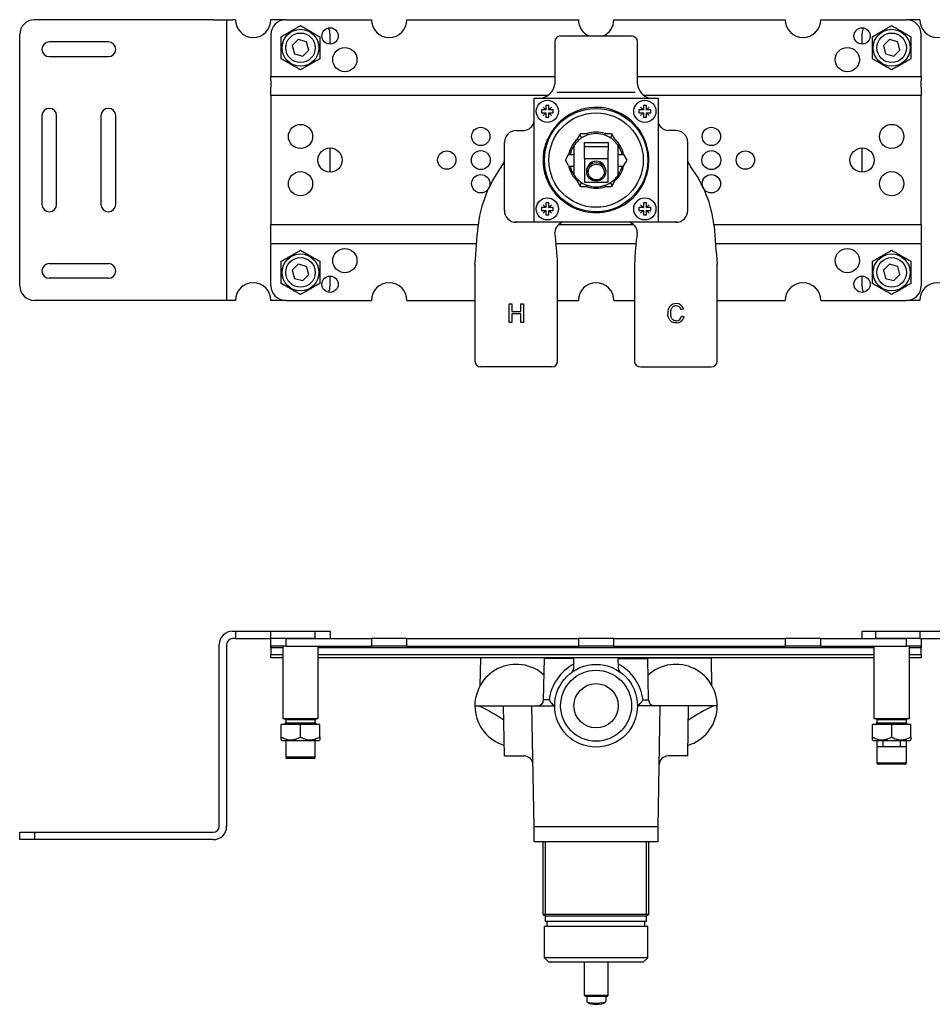
# Model space of a CAD drawing. Extents: x 1195 to 1747, y 1236 to 1569.
# Drawn here: x 1195 to 1503, y 1236 to 1569 of the extents above; entities that cross this region are included whole.
import ezdxf

# ---------------------------------------------------------------- set-up
doc = ezdxf.new("R2010")
doc.units = 0
doc.header["$LTSCALE"] = 7
doc.header["$MEASUREMENT"] = 0
doc.layers.get('0').update_dxf_attribs({"color": 2, "linetype": 'CONTINUOUS'})
doc.layers.add('BOL', color=7, linetype='CONTINUOUS')
doc.layers.add('GEV', color=5, linetype='CONTINUOUS')

msp = doc.modelspace()

# ---------------------------------------------------------------- linework, layer by layer
for p, q in [((1260.08, 1568.87), (1199.58, 1568.87)), ((1260.08, 1568.87), (1264.58, 1568.87)), ((1264.58, 1568.87), (1266.58, 1568.87)), ((1264.58, 1568.87), (1264.58, 1473.87)), ((1267.58, 1568.87), (1266.58, 1568.87)), ((1284.58, 1568.87), (1279.58, 1568.87)), ((1284.58, 1568.87), (1313.58, 1568.87)), ((1325.58, 1568.87), (1383.58, 1568.87)), ((1395.58, 1568.87), (1453.58, 1568.87)), ((1465.58, 1568.87), (1494.58, 1568.87)), ((1499.08, 1568.87), (1494.58, 1568.87)), ((1194.58, 1478.87), (1194.58, 1563.87)), ((1279.58, 1563.87), (1279.58, 1549.7)), ((1299.58, 1560.62), (1299.58, 1563.87)), ((1377.58, 1563.37), (1401.58, 1563.37)), ((1479.58, 1560.62), (1479.58, 1564.37)), ((1499.58, 1549.7), (1499.58, 1563.87)), ((1224.58, 1561.37), (1204.58, 1561.37)), ((1288.84, 1562.17), (1286.79, 1560.13)), ((1286.79, 1560.13), (1287.53, 1557.34)), ((1291.63, 1561.41), (1288.84, 1562.17)), ((1292.36, 1558.62), (1291.63, 1561.41)), ((1375.58, 1561.37), (1375.58, 1547.09)), ((1403.58, 1547.09), (1403.58, 1561.37)), ((1488.84, 1562.17), (1486.79, 1560.13)), ((1486.79, 1560.13), (1487.53, 1557.34)), ((1491.63, 1561.41), (1488.84, 1562.17)), ((1492.36, 1558.62), (1491.63, 1561.41)), ((1204.58, 1556.37), (1224.58, 1556.37)), ((1287.53, 1557.34), (1290.32, 1556.58)), ((1290.32, 1556.58), (1292.36, 1558.62)), ((1487.53, 1557.34), (1490.32, 1556.58)), ((1490.32, 1556.58), (1492.36, 1558.62)), ((1279.58, 1548.29), (1279.58, 1549.7)), ((1279.58, 1549.7), (1375.58, 1549.7)), ((1403.58, 1549.7), (1499.58, 1549.7)), ((1499.58, 1549.7), (1499.58, 1548.29)), ((1279.58, 1548.29), (1279.58, 1546.05)), ((1279.58, 1543.22), (1279.58, 1546.05)), ((1499.58, 1546.05), (1499.58, 1548.29)), ((1499.58, 1546.05), (1499.58, 1543.22)), ((1373.28, 1543.22), (1279.58, 1543.22)), ((1279.58, 1543.22), (1279.58, 1499.53)), ((1499.58, 1543.22), (1405.84, 1543.22)), ((1499.58, 1499.53), (1499.58, 1543.22)), ((1368.58, 1542.37), (1410.58, 1542.37)), ((1368.58, 1500.37), (1368.58, 1542.37)), ((1410.58, 1542.37), (1410.58, 1500.37)), ((1202.08, 1536.37), (1202.08, 1506.37)), ((1207.08, 1506.37), (1207.08, 1536.37)), ((1222.08, 1536.37), (1222.08, 1506.37)), ((1227.08, 1506.37), (1227.08, 1536.37)), ((1362.58, 1531.37), (1365.16, 1531.37)), ((1383.3, 1528.51), (1384.38, 1530.37)), ((1384.08, 1529.85), (1384.66, 1528.86)), ((1384.38, 1530.37), (1386.54, 1530.37)), ((1386.58, 1529.81), (1386.58, 1530.39)), ((1392.58, 1530.39), (1392.58, 1529.81)), ((1392.62, 1530.37), (1394.77, 1530.37)), ((1394.5, 1528.86), (1395.07, 1529.85)), ((1394.77, 1530.37), (1395.85, 1528.51)), ((1416.58, 1531.37), (1414, 1531.37)), ((1358.58, 1504.37), (1358.58, 1527.38)), ((1382.08, 1526.3), (1382.08, 1516.35)), ((1385.63, 1521.8), (1385.63, 1527.32)), ((1385.63, 1527.32), (1393.63, 1527.32)), ((1393.63, 1525.85), (1385.63, 1525.85)), ((1393.63, 1527.32), (1393.63, 1524.6)), ((1397.08, 1516.35), (1397.08, 1526.3)), ((1420.58, 1504.37), (1420.58, 1527.38)), ((1299.58, 1517.27), (1299.58, 1525.47)), ((1379.19, 1521.37), (1380.26, 1523.24)), ((1380.27, 1523.3), (1382.08, 1523.3)), ((1393.63, 1521.8), (1393.63, 1524.6)), ((1397.08, 1523.3), (1398.88, 1523.3)), ((1398.89, 1523.24), (1399.97, 1521.37)), ((1479.58, 1517.27), (1479.58, 1525.47)), ((1380.26, 1519.51), (1379.19, 1521.37)), ((1380.31, 1519.3), (1382.08, 1519.3)), ((1385.63, 1521.8), (1385.63, 1513.92)), ((1393.63, 1521.8), (1385.63, 1521.8)), ((1393.63, 1513.92), (1393.63, 1521.8)), ((1397.08, 1519.3), (1398.85, 1519.3)), ((1399.97, 1521.37), (1398.89, 1519.51)), ((1386.43, 1517.83), (1386.43, 1517.39)), ((1392.83, 1517.83), (1392.83, 1517.39)), ((1384.38, 1512.37), (1383.3, 1514.24)), ((1384.66, 1513.79), (1384.11, 1512.84)), ((1385.63, 1513.92), (1393.63, 1513.92)), ((1386.58, 1512.36), (1386.58, 1512.84)), ((1392.58, 1512.84), (1392.58, 1512.36)), ((1395.05, 1512.84), (1394.5, 1513.79)), ((1395.85, 1514.24), (1394.77, 1512.37)), ((1386.54, 1512.37), (1384.38, 1512.37)), ((1394.77, 1512.37), (1392.62, 1512.37)), ((1279.58, 1496.7), (1279.58, 1499.53)), ((1279.58, 1499.53), (1349.7, 1499.53)), ((1417.05, 1500.37), (1362.11, 1500.37)), ((1376.85, 1499.53), (1402.31, 1499.53)), ((1429.46, 1499.53), (1499.58, 1499.53)), ((1499.58, 1499.53), (1499.58, 1496.7)), ((1279.58, 1494.46), (1279.58, 1496.7)), ((1499.58, 1496.7), (1499.58, 1494.46)), ((1279.58, 1493.05), (1279.58, 1494.46)), ((1349.18, 1493.05), (1279.58, 1493.05)), ((1279.58, 1478.87), (1279.58, 1493.05)), ((1403.05, 1493.05), (1376.1, 1493.05)), ((1499.58, 1493.05), (1429.98, 1493.05)), ((1499.58, 1494.46), (1499.58, 1493.05)), ((1499.58, 1493.05), (1499.58, 1478.87)), ((1204.58, 1486.37), (1224.58, 1486.37)), ((1288.84, 1486.17), (1286.79, 1484.13)), ((1291.63, 1485.41), (1288.84, 1486.17)), ((1348.58, 1486.16), (1348.58, 1453.37)), ((1376.58, 1453.37), (1376.58, 1486.16)), ((1402.58, 1486.16), (1402.58, 1453.37)), ((1430.58, 1453.37), (1430.58, 1486.16)), ((1488.84, 1486.17), (1486.79, 1484.13)), ((1491.63, 1485.41), (1488.84, 1486.17)), ((1286.79, 1484.13), (1287.53, 1481.34)), ((1290.32, 1480.58), (1292.36, 1482.62)), ((1292.36, 1482.62), (1291.63, 1485.41)), ((1486.79, 1484.13), (1487.53, 1481.34)), ((1490.32, 1480.58), (1492.36, 1482.62)), ((1492.36, 1482.62), (1491.63, 1485.41)), ((1224.58, 1481.37), (1204.58, 1481.37)), ((1287.53, 1481.34), (1290.32, 1480.58)), ((1299.58, 1478.87), (1299.58, 1482.12)), ((1479.58, 1478.37), (1479.58, 1482.12)), ((1487.53, 1481.34), (1490.32, 1480.58)), ((1260.08, 1473.87), (1199.58, 1473.87)), ((1264.58, 1473.87), (1260.08, 1473.87)), ((1266.58, 1473.87), (1264.58, 1473.87)), ((1267.58, 1473.87), (1266.58, 1473.87)), ((1284.58, 1473.87), (1279.58, 1473.87)), ((1284.58, 1473.87), (1313.58, 1473.87)), ((1325.58, 1473.87), (1348.58, 1473.87)), ((1360.14, 1466.37), (1360.14, 1472.72)), ((1360.14, 1472.72), (1361.03, 1472.72)), ((1361.03, 1472.72), (1361.03, 1470.12)), ((1364.12, 1470.12), (1364.12, 1472.72)), ((1364.12, 1472.72), (1365.02, 1472.72)), ((1365.02, 1472.72), (1365.02, 1466.37)), ((1376.58, 1473.87), (1383.58, 1473.87)), ((1395.58, 1473.87), (1402.58, 1473.87)), ((1430.58, 1473.87), (1453.58, 1473.87)), ((1465.58, 1473.87), (1494.58, 1473.87)), ((1499.08, 1473.87), (1494.58, 1473.87)), ((1361.03, 1470.12), (1364.12, 1470.12)), ((1361.03, 1469.39), (1361.03, 1466.37)), ((1364.12, 1469.39), (1361.03, 1469.39)), ((1364.12, 1466.37), (1364.12, 1469.39)), ((1361.03, 1466.37), (1360.14, 1466.37)), ((1365.02, 1466.37), (1364.12, 1466.37)), ((1374.58, 1451.37), (1350.58, 1451.37)), ((1404.58, 1451.37), (1428.58, 1451.37)), ((1266.58, 1361.96), (1267.58, 1361.96)), ((1267.58, 1359.46), (1266.58, 1359.46)), ((1267.58, 1361.96), (1267.58, 1359.46)), ((1267.58, 1361.96), (1279.58, 1361.96)), ((1267.58, 1359.46), (1279.58, 1359.46)), ((1279.58, 1359.46), (1279.58, 1361.96)), ((1279.58, 1361.96), (1294.58, 1361.96)), ((1294.58, 1359.46), (1279.58, 1359.46)), ((1279.58, 1356.96), (1279.58, 1359.46)), ((1284.58, 1359.46), (1284.58, 1356.96)), ((1284.58, 1359.46), (1313.58, 1359.46)), ((1294.58, 1359.46), (1294.58, 1361.96)), ((1294.58, 1361.96), (1299.58, 1361.96)), ((1299.58, 1361.96), (1299.58, 1359.46)), ((1325.58, 1359.46), (1313.58, 1359.46)), ((1313.58, 1359.46), (1313.58, 1356.96)), ((1325.58, 1356.96), (1325.58, 1359.46)), ((1325.58, 1359.46), (1383.58, 1359.46)), ((1395.58, 1359.46), (1383.58, 1359.46)), ((1383.58, 1359.46), (1383.58, 1356.96)), ((1395.58, 1359.46), (1453.58, 1359.46)), ((1395.58, 1356.96), (1395.58, 1359.46)), ((1453.58, 1359.46), (1453.58, 1356.96)), ((1465.58, 1359.46), (1453.58, 1359.46)), ((1465.58, 1356.96), (1465.58, 1359.46)), ((1465.58, 1359.46), (1494.58, 1359.46)), ((1479.58, 1359.46), (1479.58, 1361.96)), ((1479.58, 1361.96), (1484.08, 1361.96)), ((1484.08, 1361.96), (1499.08, 1361.96)), ((1484.08, 1361.96), (1484.08, 1359.46)), ((1499.08, 1359.46), (1484.08, 1359.46)), ((1494.58, 1356.96), (1494.58, 1359.46)), ((1499.08, 1361.96), (1511.08, 1361.96)), ((1499.08, 1361.96), (1499.08, 1359.46)), ((1499.08, 1359.46), (1511.08, 1359.46)), ((1499.58, 1359.46), (1499.58, 1356.96)), ((1262.08, 1295.96), (1262.08, 1357.46)), ((1264.58, 1357.46), (1264.58, 1295.96)), ((1284.58, 1356.96), (1279.58, 1356.96)), ((1279.58, 1356.38), (1279.58, 1356.96)), ((1279.58, 1356.38), (1279.58, 1354.14)), ((1283.58, 1356.38), (1279.58, 1356.38)), ((1283.58, 1356.96), (1283.58, 1332.46)), ((1284.58, 1356.96), (1313.58, 1356.96)), ((1295.58, 1332.46), (1295.58, 1356.96)), ((1483.58, 1356.38), (1295.58, 1356.38)), ((1325.58, 1356.96), (1313.58, 1356.96)), ((1325.58, 1356.96), (1383.58, 1356.96)), ((1395.58, 1356.96), (1383.58, 1356.96)), ((1395.58, 1356.96), (1453.58, 1356.96)), ((1465.58, 1356.96), (1453.58, 1356.96)), ((1465.58, 1356.96), (1494.58, 1356.96)), ((1483.58, 1356.96), (1483.58, 1332.46)), ((1499.58, 1356.96), (1494.58, 1356.96)), ((1495.58, 1332.46), (1495.58, 1356.96)), ((1499.58, 1356.38), (1495.58, 1356.38)), ((1499.58, 1356.96), (1499.58, 1356.38)), ((1499.58, 1354.14), (1499.58, 1356.38)), ((1279.58, 1352.96), (1279.58, 1354.14)), ((1279.58, 1354.14), (1283.58, 1354.14)), ((1283.58, 1352.96), (1279.58, 1352.96)), ((1295.58, 1354.14), (1483.58, 1354.14)), ((1483.58, 1352.96), (1295.58, 1352.96)), ((1350.41, 1343.38), (1350.58, 1352.96)), ((1374.58, 1352.96), (1350.58, 1352.96)), ((1374.58, 1352.96), (1350.58, 1352.96)), ((1371.83, 1338.73), (1372.08, 1352.76)), ((1382.07, 1352.76), (1372.08, 1352.76)), ((1372.58, 1352.76), (1372.58, 1352.96)), ((1374.58, 1352.96), (1374.58, 1352.76)), ((1374.58, 1352.96), (1374.58, 1352.76)), ((1382.01, 1349.31), (1382.08, 1352.96)), ((1397.08, 1352.96), (1382.08, 1352.96)), ((1397.14, 1349.31), (1397.08, 1352.96)), ((1397.08, 1352.76), (1407.08, 1352.76)), ((1404.58, 1352.96), (1404.57, 1352.76)), ((1404.58, 1352.96), (1428.58, 1352.96)), ((1406.57, 1352.76), (1406.58, 1352.96)), ((1407.32, 1338.73), (1407.08, 1352.76)), ((1428.74, 1343.38), (1428.58, 1352.96)), ((1495.58, 1354.14), (1499.58, 1354.14)), ((1499.58, 1352.96), (1495.58, 1352.96)), ((1499.58, 1354.14), (1499.58, 1352.96)), ((1348.58, 1336.76), (1375.58, 1336.76)), ((1358.58, 1319.76), (1358.28, 1336.76)), ((1368.58, 1295.76), (1367.86, 1336.76)), ((1430.58, 1336.76), (1403.58, 1336.76)), ((1410.58, 1295.76), (1411.29, 1336.76)), ((1420.58, 1319.76), (1420.87, 1336.76)), ((1289.58, 1330.46), (1283.08, 1330.46)), ((1283.08, 1326.22), (1283.08, 1330.46)), ((1283.58, 1332.46), (1295.58, 1332.46)), ((1284.58, 1331.96), (1284.58, 1330.96)), ((1294.58, 1331.96), (1284.58, 1331.96)), ((1284.58, 1330.96), (1294.58, 1330.96)), ((1296.08, 1330.46), (1289.58, 1330.46)), ((1289.58, 1326.22), (1289.58, 1330.46)), ((1294.58, 1330.96), (1294.58, 1331.96)), ((1296.08, 1326.22), (1296.08, 1330.46)), ((1483.08, 1326.22), (1483.08, 1330.46)), ((1489.58, 1330.46), (1483.08, 1330.46)), ((1483.58, 1332.46), (1495.58, 1332.46)), ((1484.58, 1331.96), (1484.58, 1330.96)), ((1494.58, 1331.96), (1484.58, 1331.96)), ((1484.58, 1330.96), (1494.58, 1330.96)), ((1496.08, 1330.46), (1489.58, 1330.46)), ((1489.58, 1326.22), (1489.58, 1330.46)), ((1494.58, 1330.96), (1494.58, 1331.96)), ((1496.08, 1326.22), (1496.08, 1330.46)), ((1283.08, 1325.21), (1283.33, 1324.96)), ((1283.33, 1324.96), (1295.83, 1324.96)), ((1284.58, 1324.96), (1284.58, 1319.46)), ((1294.58, 1319.46), (1294.58, 1324.96)), ((1295.83, 1324.96), (1296.08, 1325.21)), ((1483.08, 1325.21), (1483.33, 1324.96)), ((1483.33, 1324.96), (1495.83, 1324.96)), ((1484.58, 1324.96), (1484.58, 1322.96)), ((1484.58, 1322.96), (1484.58, 1317.46)), ((1484.58, 1322.96), (1490.89, 1322.96)), ((1486.58, 1324.96), (1486.58, 1322.96)), ((1490.89, 1322.96), (1494.58, 1322.96)), ((1492.58, 1322.96), (1492.58, 1324.96)), ((1494.58, 1322.96), (1494.58, 1324.96)), ((1494.58, 1317.46), (1494.58, 1322.96)), ((1495.83, 1324.96), (1496.08, 1325.21)), ((1284.58, 1319.46), (1290.89, 1319.46)), ((1290.89, 1319.46), (1294.58, 1319.46)), ((1358.58, 1319.76), (1365.16, 1319.76)), ((1365.21, 1319.76), (1365.16, 1319.76)), ((1413.94, 1319.76), (1414, 1319.76)), ((1420.58, 1319.76), (1414, 1319.76)), ((1290.76, 1318.96), (1285.08, 1318.96)), ((1294.08, 1318.96), (1290.76, 1318.96)), ((1484.58, 1317.46), (1490.89, 1317.46)), ((1490.76, 1316.96), (1485.08, 1316.96)), ((1494.08, 1316.96), (1490.76, 1316.96)), ((1490.89, 1317.46), (1494.58, 1317.46)), ((1194.58, 1293.96), (1199.58, 1293.96)), ((1194.58, 1291.46), (1194.58, 1293.96)), ((1199.58, 1293.96), (1260.08, 1293.96)), ((1199.58, 1293.96), (1199.58, 1291.46)), ((1368.58, 1290.76), (1368.58, 1295.76)), ((1410.58, 1295.76), (1368.58, 1295.76)), ((1410.58, 1290.76), (1410.58, 1295.76)), ((1199.58, 1291.46), (1194.58, 1291.46)), ((1260.08, 1291.46), (1199.58, 1291.46)), ((1410.58, 1290.76), (1368.58, 1290.76)), ((1371.73, 1266.17), (1371.73, 1290.76)), ((1407.43, 1266.17), (1407.43, 1290.76)), ((1371.73, 1266.17), (1372.48, 1265.56)), ((1407.43, 1266.17), (1371.73, 1266.17)), ((1407.43, 1266.17), (1406.68, 1265.56)), ((1372.48, 1263.76), (1372.48, 1265.56)), ((1406.68, 1265.56), (1372.48, 1265.56)), ((1406.68, 1263.76), (1372.48, 1263.76)), ((1373.08, 1262.06), (1373.08, 1263.76)), ((1406.08, 1262.06), (1406.08, 1263.76)), ((1406.68, 1263.76), (1406.68, 1265.56)), ((1372.1, 1251.46), (1372.1, 1262.06)), ((1407.05, 1262.06), (1372.1, 1262.06)), ((1407.05, 1251.46), (1407.05, 1262.06)), ((1373.6, 1249.96), (1372.1, 1251.46)), ((1407.05, 1251.46), (1372.1, 1251.46)), ((1405.55, 1249.96), (1373.6, 1249.96)), ((1385.63, 1238.67), (1385.63, 1249.96)), ((1393.63, 1238.67), (1393.63, 1249.96)), ((1405.55, 1249.96), (1407.05, 1251.46)), ((1385.63, 1238.67), (1385.83, 1238.51)), ((1393.63, 1238.67), (1385.63, 1238.67)), ((1385.83, 1238.51), (1393.43, 1238.51)), ((1386.43, 1238.51), (1386.43, 1236.71)), ((1386.97, 1236.13), (1386.48, 1236.61)), ((1392.29, 1236.13), (1392.78, 1236.61)), ((1392.83, 1238.51), (1392.83, 1236.71)), ((1393.63, 1238.67), (1393.43, 1238.51))]:
    msp.add_line(p, q)
at = {"color": 1}
msp.add_line((1376.3, 1544.31), (1402.82, 1544.31), dxfattribs=at)
at = {"flags": 128}
for points in [[(1416.75, 1466.29), (1416.46, 1466.3), (1416.17, 1466.33), (1415.89, 1466.39), (1415.61, 1466.46), (1415.36, 1466.56), (1415.13, 1466.69), (1414.92, 1466.84), (1414.73, 1467.02), (1414.55, 1467.21), (1414.4, 1467.42), (1414.26, 1467.66), (1414.14, 1467.91), (1414.04, 1468.17), (1413.96, 1468.44), (1413.88, 1468.82), (1413.83, 1469.21), (1413.81, 1469.6)], [(1416.69, 1472.07), (1416.48, 1472.06), (1416.28, 1472.04), (1416.07, 1471.99), (1415.88, 1471.92), (1415.71, 1471.84), (1415.55, 1471.73), (1415.4, 1471.61), (1415.27, 1471.47), (1415.15, 1471.32), (1415.05, 1471.16), (1414.94, 1470.92), (1414.85, 1470.67), (1414.79, 1470.41), (1414.74, 1470.14), (1414.72, 1469.87), (1414.71, 1469.6)], [(1414.71, 1469.6), (1414.72, 1469.26), (1414.76, 1468.91), (1414.82, 1468.57), (1414.92, 1468.25), (1415, 1468.05), (1415.09, 1467.87), (1415.21, 1467.7), (1415.35, 1467.54), (1415.51, 1467.41), (1415.68, 1467.29), (1415.89, 1467.19), (1416.11, 1467.11), (1416.33, 1467.05), (1416.5, 1467.03), (1416.67, 1467.03)], [(1419.18, 1470.96), (1418.89, 1470.9), (1418.59, 1470.83), (1418.29, 1470.77)], [(1418.45, 1468.62), (1418.75, 1468.55), (1419.05, 1468.48), (1419.35, 1468.41)], [(1381.4, 1348.13), (1381.4, 1348.13), (1381.4, 1348.13)], [(1397.75, 1348.13), (1397.75, 1348.13), (1397.75, 1348.13)]]:
    msp.add_lwpolyline(points, dxfattribs=at)
for centre, radius in [((1299.58, 1563.37), 2.75), ((1479.58, 1563.37), 2.75), ((1289.58, 1559.37), 6.25), ((1289.58, 1559.37), 5), ((1489.58, 1559.37), 6.25), ((1489.58, 1559.37), 5), ((1304.58, 1555.37), 4.1), ((1474.58, 1555.37), 4.1), ((1373.08, 1537.87), 3.75), ((1406.08, 1537.87), 3.75), ((1389.58, 1521.37), 17.48), ((1389.58, 1521.37), 15.97), ((1289.58, 1529.37), 4.1), ((1350.58, 1529.37), 3.1), ((1428.58, 1529.37), 3.1), ((1489.58, 1529.37), 4.1), ((1299.58, 1521.37), 4.1), ((1339.08, 1521.37), 3.1), ((1350.58, 1521.37), 3.2), ((1428.58, 1521.37), 3.2), ((1440.08, 1521.37), 3.1), ((1479.58, 1521.37), 4.1), ((1289.58, 1513.37), 4.1), ((1350.58, 1513.37), 3.1), ((1428.58, 1513.37), 3.1), ((1489.58, 1513.37), 4.1), ((1373.08, 1504.87), 3.75), ((1406.08, 1504.87), 3.75), ((1289.58, 1483.37), 6.25), ((1304.58, 1487.37), 4.1), ((1474.58, 1487.37), 4.1), ((1489.58, 1483.37), 6.25), ((1289.58, 1483.37), 5), ((1489.58, 1483.37), 5), ((1299.58, 1479.37), 2.75), ((1479.58, 1479.37), 2.75), ((1389.58, 1336.76), 14), ((1389.58, 1336.76), 12), ((1389.58, 1336.76), 7.5)]:
    msp.add_circle(centre, radius)
for centre, radius, start, end in [((1199.58, 1563.87), 5, 90, 180), ((1273.58, 1568.87), 6, 180, 0), ((1284.58, 1563.87), 5, 90, 180), ((1294.58, 1563.87), 5, 0, 26.1307), ((1319.58, 1568.87), 6, 180, 0), ((1389.58, 1568.87), 6, 180, 246.4435), ((1389.58, 1568.87), 6, 293.5565, 0), ((1459.58, 1568.87), 6, 180, 0), ((1484.08, 1564.37), 4.5, 157.4147, 180), ((1494.58, 1563.87), 5, 0, 90), ((1505.08, 1568.87), 6, 180, 0), ((1377.58, 1561.37), 2, 90, 180), ((1401.58, 1561.37), 2, 0, 90), ((1204.58, 1558.87), 2.5, 90, 270), ((1224.58, 1558.87), 2.5, 270, 90), ((1370.26, 1547.63), 5.35, 280.9171, 354.2472), ((1409.1, 1547.72), 5.56, 186.5146, 254.0905), ((1389.58, 1521.37), 17.85, 300.8038, 155.3116), ((1204.58, 1536.37), 2.5, 0, 180), ((1224.58, 1536.37), 2.5, 0, 180), ((1389.58, 1521.32), 9, 109.4712, 123.1541), ((1389.58, 1521.37), 9.5, 71.3283, 108.6717), ((1389.58, 1521.32), 9, 70.5288, 109.4712), ((1389.58, 1521.32), 9, 56.8459, 70.5288), ((1389.58, 1521.37), 9.5, 131.3283, 168.6717), ((1389.58, 1521.32), 9, 146.4427, 167.324), ((1389.58, 1521.32), 9, 123.1541, 146.4427), ((1389.58, 1521.32), 9, 33.5573, 56.8459), ((1389.58, 1521.37), 9.5, 11.3283, 48.6717), ((1389.58, 1521.32), 9, 12.676, 33.5573), ((1353.77, 1522.32), 4.96, 318.7218, 345.4946), ((1389.58, 1521.37), 9.5, 191.3283, 228.6717), ((1389.58, 1521.32), 9, 193.0033, 213.5573), ((1389.58, 1521.37), 9.5, 311.3283, 348.6717), ((1389.58, 1521.32), 9, 326.4427, 346.9967), ((1428.93, 1524.37), 9.02, 202.1702, 215.0045), ((1388.52, 1494.47), 41.25, 6.4078, 36.8142), ((1390.63, 1494.47), 41.24, 143.4353, 173.5961), ((1389.58, 1521.32), 9, 213.5573, 236.8459), ((1389.58, 1521.32), 9, 303.1541, 326.4427), ((1389.58, 1521.32), 9, 236.8459, 250.5288), ((1389.58, 1521.32), 9, 250.5288, 289.4712), ((1389.58, 1521.32), 9, 289.4712, 303.1541), ((1389.58, 1521.37), 9.5, 251.3283, 288.6717), ((1204.58, 1506.37), 2.5, 180, 0), ((1224.58, 1506.37), 2.5, 180, 0), ((1362.48, 1504.26), 3.91, 178.3796, 271.1197), ((1416.67, 1504.26), 3.91, 268.8803, 1.6204), ((1379.18, 1496.89), 3.52, 98.6891, 180.5594), ((1399.98, 1496.89), 3.52, 359.4406, 81.3109), ((471.28, 1564.3), 880.78, 354.91026, 355.753), ((1263.82, 1481.83), 112.84, 2.1992, 7.6513), ((1515.33, 1481.83), 112.84, 172.3487, 177.8008), ((2295.23, 1563.27), 868.1, 184.24084, 185.0959), ((1204.58, 1483.87), 2.5, 90, 270), ((1224.58, 1483.87), 2.5, 270, 90), ((1273.58, 1473.87), 6, 0, 180), ((1319.58, 1473.87), 6, 0, 180), ((1389.58, 1473.87), 6, 0, 180), ((1459.58, 1473.87), 6, 0, 180), ((1505.08, 1473.87), 6, 0, 180), ((1199.58, 1478.87), 5, 180, 270), ((1284.58, 1478.87), 5, 180, 270), ((1294.58, 1478.87), 5, 333.8693, 0), ((1484.08, 1478.37), 4.5, 180, 202.5853), ((1494.58, 1478.87), 5, 270, 0), ((1416.66, 1469.97), 2.87, 88.4076, 187.5586), ((1416.86, 1470.43), 2.38, 12.8441, 93.0542), ((1416.75, 1470.54), 1.55, 8.4935, 92.1826), ((1416.69, 1468.78), 1.77, 269.4623, 354.821), ((1416.86, 1468.79), 2.52, 267.5859, 351.1628), ((1350.58, 1453.37), 2, 180, 270), ((1374.58, 1453.37), 2, 270, 0), ((1404.58, 1453.37), 2, 180, 270), ((1428.58, 1453.37), 2, 270, 0), ((1266.58, 1357.46), 4.5, 90, 180), ((1266.58, 1357.46), 2, 90, 180), ((1362.58, 1336.76), 14, 47.8132, 253.1296), ((1389.58, 1336.73), 16, 118.1034, 172.8271), ((1380.51, 1349.34), 1.5, 306.38, 359), ((1389.58, 1336.73), 16, 7.1729, 61.8966), ((1398.64, 1349.34), 1.5, 181, 233.616), ((1416.58, 1336.76), 14, 286.8704, 132.1868), ((1327.24, 1286.94), 54.63, 55.2668, 65.7913), ((1369.83, 1338.76), 2, 270, 359), ((1378.17, 1340.76), 4.85, 204.8204, 237.1129), ((1400.99, 1340.76), 4.85, 302.8871, 335.1796), ((1409.32, 1338.76), 2, 181, 270), ((1451.91, 1286.94), 54.63, 114.2087, 124.7332), ((1284.08, 1331.96), 0.5, 0, 90), ((1284.08, 1330.96), 0.5, 270, 0), ((1295.08, 1331.96), 0.5, 90, 180), ((1295.08, 1330.96), 0.5, 180, 270), ((1484.08, 1331.96), 0.5, 0, 90), ((1484.08, 1330.96), 0.5, 270, 0), ((1495.08, 1331.96), 0.5, 90, 180), ((1495.08, 1330.96), 0.5, 180, 270), ((1285.08, 1319.46), 0.5, 180, 270), ((1294.08, 1319.46), 0.5, 270, 0), ((1365.21, 1316.76), 3, 1, 90), ((1413.94, 1316.76), 3, 90, 179), ((1485.08, 1317.46), 0.5, 180, 270), ((1494.08, 1317.46), 0.5, 270, 0), ((1260.08, 1295.96), 4.5, 270, 0), ((1260.08, 1295.96), 2, 270, 0)]:
    msp.add_arc(centre, radius, start, end)
for centre, major_axis, ratio, start_param, end_param in [((1365.21, 1534.32), (3.21, 1.34), 0.826379, 4.379362, 5.814326), ((1413.94, 1534.32), (-3.21, 1.34), 0.826379, 0.468859, 1.903824), ((1362.58, 1527.37), (2.83, -2.83), 0.999695, 2.356347, 3.926839), ((1365.16, 1534.38), (2.12, -2.12), 0.999695, 5.497939, 5.515088), ((1414, 1534.38), (2.12, 2.12), 0.999695, 3.90969, 3.926839), ((1416.58, 1527.37), (2.83, 2.83), 0.999695, 5.497939, 7.068431), ((1389.63, 1517.83), (-3.2, 0), 0.984808, 3.141593, 6.283185), ((1405.32, 1338.76), (2, -0.03), 0.017429, 4.745609, 6.283794), ((1389.63, 1236.71), (3.2, 0), 0.173648, 3.141593, 6.283185), ((1389.63, 1236.21), (-2.7, 0), 0.173648, 0.177254, 2.964339)]:
    msp.add_ellipse(centre, major_axis=major_axis, ratio=ratio, start_param=start_param, end_param=end_param)
for centre, major_axis in [((1389.63, 1517.39), (3.2, 0)), ((1389.63, 1517.31), (-2.7, 0))]:
    msp.add_ellipse(centre, major_axis=major_axis, ratio=0.984808)
at = {"extrusion": (0, 0, -1)}
msp.add_ellipse((1373.83, 1338.76), major_axis=(-2, -0.03), ratio=0.017429, start_param=4.745609, end_param=6.283794, dxfattribs=at)
for points, knots in [([(1283.08, 1563.13), (1283.3, 1563.25), (1283.74, 1563.51), (1284.36, 1563.87), (1284.92, 1564.19), (1285.42, 1564.48), (1285.92, 1564.77), (1286.44, 1565.07), (1286.97, 1565.37), (1287.5, 1565.68), (1287.98, 1565.96), (1288.42, 1566.21), (1288.94, 1566.51), (1289.32, 1566.73), (1289.58, 1566.88)], [0, 0, 0, 0, 0.108067, 0.216085, 0.290661, 0.365329, 0.439853, 0.516666, 0.593481, 0.672839, 0.752217, 0.813886, 0.875562, 1, 1, 1, 1]), ([(1289.58, 1566.88), (1289.8, 1566.75), (1290.24, 1566.5), (1290.86, 1566.14), (1291.42, 1565.82), (1291.92, 1565.53), (1292.42, 1565.24), (1292.94, 1564.94), (1293.47, 1564.63), (1294, 1564.33), (1294.48, 1564.05), (1294.92, 1563.8), (1295.44, 1563.49), (1295.82, 1563.27), (1296.08, 1563.13)], [0, 0, 0, 0, 0.108067, 0.216085, 0.290661, 0.365329, 0.439853, 0.516666, 0.593481, 0.672839, 0.752217, 0.813886, 0.875562, 1, 1, 1, 1]), ([(1483.08, 1563.13), (1483.3, 1563.25), (1483.74, 1563.51), (1484.36, 1563.87), (1484.92, 1564.19), (1485.42, 1564.48), (1485.92, 1564.77), (1486.44, 1565.07), (1486.97, 1565.37), (1487.5, 1565.68), (1487.98, 1565.96), (1488.42, 1566.21), (1488.94, 1566.51), (1489.32, 1566.73), (1489.58, 1566.88)], [0, 0, 0, 0, 0.108067, 0.216085, 0.290662, 0.365329, 0.439853, 0.516665, 0.593481, 0.67284, 0.752218, 0.813886, 0.875563, 1, 1, 1, 1]), ([(1489.58, 1566.88), (1489.8, 1566.75), (1490.24, 1566.5), (1490.86, 1566.14), (1491.42, 1565.82), (1491.92, 1565.53), (1492.42, 1565.24), (1492.94, 1564.94), (1493.47, 1564.63), (1494, 1564.33), (1494.48, 1564.05), (1494.92, 1563.8), (1495.44, 1563.49), (1495.82, 1563.27), (1496.08, 1563.13)], [0, 0, 0, 0, 0.108068, 0.216085, 0.290662, 0.36533, 0.439853, 0.516666, 0.593482, 0.67284, 0.752217, 0.813886, 0.875562, 1, 1, 1, 1]), ([(1283.08, 1555.62), (1283.08, 1555.84), (1283.08, 1556.27), (1283.08, 1556.93), (1283.08, 1557.58), (1283.08, 1558.23), (1283.08, 1558.89), (1283.08, 1559.56), (1283.08, 1560.24), (1283.08, 1560.92), (1283.08, 1561.6), (1283.08, 1562.34), (1283.08, 1562.84), (1283.08, 1563.13)], [0, 0, 0, 0, 0.092423, 0.18482, 0.269006, 0.353522, 0.437922, 0.521951, 0.610323, 0.699088, 0.78801, 0.8766, 1, 1, 1, 1]), ([(1296.08, 1563.13), (1296.08, 1562.84), (1296.08, 1562.34), (1296.08, 1561.6), (1296.08, 1560.92), (1296.08, 1560.24), (1296.08, 1559.56), (1296.08, 1558.89), (1296.08, 1558.23), (1296.08, 1557.58), (1296.08, 1556.93), (1296.08, 1556.27), (1296.08, 1555.84), (1296.08, 1555.62)], [0, 0, 0, 0, 0.1234, 0.21199, 0.300912, 0.389677, 0.478049, 0.562078, 0.646478, 0.730994, 0.81518, 0.907577, 1, 1, 1, 1]), ([(1483.08, 1555.62), (1483.08, 1555.84), (1483.08, 1556.27), (1483.08, 1556.93), (1483.08, 1557.58), (1483.08, 1558.23), (1483.08, 1558.89), (1483.08, 1559.56), (1483.08, 1560.24), (1483.08, 1560.92), (1483.08, 1561.6), (1483.08, 1562.34), (1483.08, 1562.84), (1483.08, 1563.13)], [0, 0, 0, 0, 0.092423, 0.18482, 0.269006, 0.353522, 0.437922, 0.521951, 0.610323, 0.699088, 0.78801, 0.8766, 1, 1, 1, 1]), ([(1496.08, 1563.13), (1496.08, 1562.84), (1496.08, 1562.34), (1496.08, 1561.6), (1496.08, 1560.92), (1496.08, 1560.24), (1496.08, 1559.56), (1496.08, 1558.89), (1496.08, 1558.23), (1496.08, 1557.58), (1496.08, 1556.93), (1496.08, 1556.27), (1496.08, 1555.84), (1496.08, 1555.62)], [0, 0, 0, 0, 0.1234, 0.21199, 0.300912, 0.389677, 0.478049, 0.562078, 0.646478, 0.730994, 0.81518, 0.907577, 1, 1, 1, 1]), ([(1289.58, 1551.87), (1289.36, 1552), (1288.92, 1552.25), (1288.3, 1552.61), (1287.74, 1552.93), (1287.24, 1553.22), (1286.73, 1553.51), (1286.21, 1553.81), (1285.69, 1554.12), (1285.16, 1554.42), (1284.68, 1554.7), (1284.24, 1554.95), (1283.71, 1555.26), (1283.33, 1555.47), (1283.08, 1555.62)], [0, 0, 0, 0, 0.108067, 0.216085, 0.290662, 0.365329, 0.439853, 0.516666, 0.593481, 0.672839, 0.752217, 0.813886, 0.875562, 1, 1, 1, 1]), ([(1296.08, 1555.62), (1295.86, 1555.49), (1295.42, 1555.24), (1294.8, 1554.88), (1294.24, 1554.56), (1293.74, 1554.27), (1293.23, 1553.98), (1292.71, 1553.68), (1292.19, 1553.38), (1291.66, 1553.07), (1291.18, 1552.79), (1290.74, 1552.54), (1290.21, 1552.24), (1289.83, 1552.02), (1289.58, 1551.87)], [0, 0, 0, 0, 0.108067, 0.216085, 0.290661, 0.365329, 0.439853, 0.516666, 0.593481, 0.672839, 0.752217, 0.813886, 0.875562, 1, 1, 1, 1]), ([(1489.58, 1551.87), (1489.36, 1552), (1488.92, 1552.25), (1488.3, 1552.61), (1487.74, 1552.93), (1487.24, 1553.22), (1486.73, 1553.51), (1486.21, 1553.81), (1485.69, 1554.12), (1485.16, 1554.42), (1484.68, 1554.7), (1484.24, 1554.95), (1483.71, 1555.26), (1483.33, 1555.47), (1483.08, 1555.62)], [0, 0, 0, 0, 0.108067, 0.216084, 0.290661, 0.365329, 0.439853, 0.516666, 0.593481, 0.67284, 0.752217, 0.813886, 0.875562, 1, 1, 1, 1]), ([(1496.08, 1555.62), (1495.86, 1555.49), (1495.42, 1555.24), (1494.8, 1554.88), (1494.24, 1554.56), (1493.74, 1554.27), (1493.23, 1553.98), (1492.71, 1553.68), (1492.19, 1553.38), (1491.66, 1553.07), (1491.18, 1552.79), (1490.74, 1552.54), (1490.21, 1552.24), (1489.83, 1552.02), (1489.58, 1551.87)], [0, 0, 0, 0, 0.108067, 0.216085, 0.290662, 0.365329, 0.439853, 0.516665, 0.59348, 0.672839, 0.752217, 0.813885, 0.875562, 1, 1, 1, 1]), ([(1398.72, 1506.04), (1397.6, 1505.38), (1395.06, 1504.22), (1390.85, 1503.38), (1386.39, 1503.62), (1382.12, 1504.96), (1378.31, 1507.29), (1375.19, 1510.5), (1372.96, 1514.37), (1371.75, 1518.67), (1371.63, 1523.14), (1372.4, 1526.54), (1373.15, 1528.37), (1373.36, 1528.83)], [5.745557, 5.745557, 5.745557, 5.745557, 5.964117, 6.212622, 6.461127, 6.709632, 6.958137, 7.206642, 7.455147, 7.703652, 7.952156, 8.200661, 8.284876, 8.284876, 8.284876, 8.284876]), ([(1283.08, 1487.13), (1283.3, 1487.25), (1283.74, 1487.51), (1284.36, 1487.87), (1284.92, 1488.19), (1285.42, 1488.48), (1285.92, 1488.77), (1286.44, 1489.07), (1286.97, 1489.37), (1287.5, 1489.68), (1287.98, 1489.96), (1288.42, 1490.21), (1288.94, 1490.51), (1289.32, 1490.73), (1289.58, 1490.88)], [0, 0, 0, 0, 0.108067, 0.216085, 0.290662, 0.365329, 0.439853, 0.516666, 0.593481, 0.672839, 0.752217, 0.813886, 0.875562, 1, 1, 1, 1]), ([(1289.58, 1490.88), (1289.8, 1490.75), (1290.24, 1490.5), (1290.86, 1490.14), (1291.42, 1489.82), (1291.92, 1489.53), (1292.42, 1489.24), (1292.94, 1488.94), (1293.47, 1488.63), (1294, 1488.33), (1294.48, 1488.05), (1294.92, 1487.8), (1295.44, 1487.49), (1295.82, 1487.27), (1296.08, 1487.13)], [0, 0, 0, 0, 0.108067, 0.216085, 0.290661, 0.365329, 0.439853, 0.516666, 0.593481, 0.672839, 0.752217, 0.813886, 0.875562, 1, 1, 1, 1]), ([(1483.08, 1487.13), (1483.3, 1487.25), (1483.74, 1487.51), (1484.36, 1487.87), (1484.92, 1488.19), (1485.42, 1488.48), (1485.92, 1488.77), (1486.44, 1489.07), (1486.97, 1489.37), (1487.5, 1489.68), (1487.98, 1489.96), (1488.42, 1490.21), (1488.94, 1490.51), (1489.32, 1490.73), (1489.58, 1490.88)], [0, 0, 0, 0, 0.108067, 0.216085, 0.290662, 0.365329, 0.439853, 0.516666, 0.593481, 0.67284, 0.752218, 0.813886, 0.875563, 1, 1, 1, 1]), ([(1489.58, 1490.88), (1489.8, 1490.75), (1490.24, 1490.5), (1490.86, 1490.14), (1491.42, 1489.82), (1491.92, 1489.53), (1492.42, 1489.24), (1492.94, 1488.94), (1493.47, 1488.63), (1494, 1488.33), (1494.48, 1488.05), (1494.92, 1487.8), (1495.44, 1487.49), (1495.82, 1487.27), (1496.08, 1487.13)], [0, 0, 0, 0, 0.108069, 0.216085, 0.290662, 0.36533, 0.439853, 0.516666, 0.593482, 0.67284, 0.752217, 0.813886, 0.875562, 1, 1, 1, 1]), ([(1283.08, 1479.62), (1283.08, 1479.84), (1283.08, 1480.27), (1283.08, 1480.93), (1283.08, 1481.58), (1283.08, 1482.23), (1283.08, 1482.89), (1283.08, 1483.56), (1283.08, 1484.24), (1283.08, 1484.92), (1283.08, 1485.6), (1283.08, 1486.34), (1283.08, 1486.84), (1283.08, 1487.13)], [0, 0, 0, 0, 0.092423, 0.184821, 0.269006, 0.353522, 0.437923, 0.521951, 0.610323, 0.699087, 0.788011, 0.8766, 1, 1, 1, 1]), ([(1296.08, 1487.13), (1296.08, 1486.84), (1296.08, 1486.34), (1296.08, 1485.6), (1296.08, 1484.92), (1296.08, 1484.24), (1296.08, 1483.56), (1296.08, 1482.89), (1296.08, 1482.23), (1296.08, 1481.58), (1296.08, 1480.93), (1296.08, 1480.27), (1296.08, 1479.84), (1296.08, 1479.62)], [0, 0, 0, 0, 0.1234, 0.211989, 0.300913, 0.389677, 0.478049, 0.562077, 0.646478, 0.730994, 0.815179, 0.907577, 1, 1, 1, 1]), ([(1483.08, 1479.62), (1483.08, 1479.84), (1483.08, 1480.27), (1483.08, 1480.93), (1483.08, 1481.58), (1483.08, 1482.23), (1483.08, 1482.89), (1483.08, 1483.56), (1483.08, 1484.24), (1483.08, 1484.92), (1483.08, 1485.6), (1483.08, 1486.34), (1483.08, 1486.84), (1483.08, 1487.13)], [0, 0, 0, 0, 0.092423, 0.184821, 0.269006, 0.353522, 0.437923, 0.521951, 0.610323, 0.699087, 0.788011, 0.8766, 1, 1, 1, 1]), ([(1496.08, 1487.13), (1496.08, 1486.84), (1496.08, 1486.34), (1496.08, 1485.6), (1496.08, 1484.92), (1496.08, 1484.24), (1496.08, 1483.56), (1496.08, 1482.89), (1496.08, 1482.23), (1496.08, 1481.58), (1496.08, 1480.93), (1496.08, 1480.27), (1496.08, 1479.84), (1496.08, 1479.62)], [0, 0, 0, 0, 0.1234, 0.211989, 0.300913, 0.389677, 0.478049, 0.562077, 0.646478, 0.730994, 0.815179, 0.907577, 1, 1, 1, 1]), ([(1289.58, 1475.87), (1289.36, 1476), (1288.92, 1476.25), (1288.3, 1476.61), (1287.74, 1476.93), (1287.24, 1477.22), (1286.73, 1477.51), (1286.21, 1477.81), (1285.69, 1478.12), (1285.16, 1478.42), (1284.68, 1478.7), (1284.24, 1478.95), (1283.71, 1479.26), (1283.33, 1479.47), (1283.08, 1479.62)], [0, 0, 0, 0, 0.108068, 0.216085, 0.290662, 0.365329, 0.439853, 0.516666, 0.593481, 0.672839, 0.752217, 0.813886, 0.875562, 1, 1, 1, 1]), ([(1296.08, 1479.62), (1295.86, 1479.49), (1295.42, 1479.24), (1294.8, 1478.88), (1294.24, 1478.56), (1293.74, 1478.27), (1293.23, 1477.98), (1292.71, 1477.68), (1292.19, 1477.38), (1291.66, 1477.07), (1291.18, 1476.79), (1290.74, 1476.54), (1290.21, 1476.24), (1289.83, 1476.02), (1289.58, 1475.87)], [0, 0, 0, 0, 0.108067, 0.216085, 0.290661, 0.365329, 0.439853, 0.516665, 0.593481, 0.672839, 0.752217, 0.813886, 0.875562, 1, 1, 1, 1]), ([(1489.58, 1475.87), (1489.36, 1476), (1488.92, 1476.25), (1488.3, 1476.61), (1487.74, 1476.93), (1487.24, 1477.22), (1486.73, 1477.51), (1486.21, 1477.81), (1485.69, 1478.12), (1485.16, 1478.42), (1484.68, 1478.7), (1484.24, 1478.95), (1483.71, 1479.26), (1483.33, 1479.47), (1483.08, 1479.62)], [0, 0, 0, 0, 0.108067, 0.216084, 0.290661, 0.365329, 0.439854, 0.516666, 0.593481, 0.67284, 0.752217, 0.813886, 0.875562, 1, 1, 1, 1]), ([(1496.08, 1479.62), (1495.86, 1479.49), (1495.42, 1479.24), (1494.8, 1478.88), (1494.24, 1478.56), (1493.74, 1478.27), (1493.23, 1477.98), (1492.71, 1477.68), (1492.19, 1477.38), (1491.66, 1477.07), (1491.18, 1476.79), (1490.74, 1476.54), (1490.21, 1476.24), (1489.83, 1476.02), (1489.58, 1475.87)], [0, 0, 0, 0, 0.108067, 0.216085, 0.290661, 0.365329, 0.439852, 0.516664, 0.59348, 0.672839, 0.752217, 0.813885, 0.875562, 1, 1, 1, 1]), ([(1283.08, 1325.22), (1283.08, 1325.22), (1283.08, 1325.21), (1283.08, 1325.26), (1283.08, 1325.38), (1283.08, 1325.57), (1283.08, 1325.84), (1283.08, 1326.08), (1283.08, 1326.22)], [0, 0, 0, 0, 0.043848, 0.218081, 0.392359, 0.572753, 0.753212, 1, 1, 1, 1]), ([(1283.08, 1326.22), (1283.3, 1326.1), (1283.74, 1325.85), (1284.44, 1325.56), (1285.16, 1325.33), (1285.84, 1325.22), (1286.44, 1325.21), (1286.97, 1325.25), (1287.5, 1325.34), (1288.12, 1325.52), (1288.82, 1325.8), (1289.32, 1326.08), (1289.58, 1326.22)], [0, 0, 0, 0, 0.108079, 0.21611, 0.328008, 0.43983, 0.516652, 0.593477, 0.672843, 0.75223, 0.875548, 1, 1, 1, 1]), ([(1289.58, 1326.22), (1289.8, 1326.1), (1290.24, 1325.85), (1290.94, 1325.56), (1291.66, 1325.33), (1292.34, 1325.22), (1292.94, 1325.21), (1293.47, 1325.25), (1294, 1325.34), (1294.62, 1325.52), (1295.32, 1325.8), (1295.82, 1326.08), (1296.08, 1326.22)], [0, 0, 0, 0, 0.108079, 0.21611, 0.328008, 0.43983, 0.516652, 0.593475, 0.672843, 0.75223, 0.875547, 1, 1, 1, 1]), ([(1296.08, 1326.22), (1296.08, 1326.08), (1296.08, 1325.84), (1296.08, 1325.58), (1296.08, 1325.39), (1296.08, 1325.26), (1296.08, 1325.21), (1296.08, 1325.22), (1296.08, 1325.22)], [0, 0, 0, 0, 0.246788, 0.421477, 0.596109, 0.776154, 0.956148, 1, 1, 1, 1]), ([(1483.08, 1325.22), (1483.08, 1325.22), (1483.08, 1325.21), (1483.08, 1325.26), (1483.08, 1325.38), (1483.08, 1325.57), (1483.08, 1325.84), (1483.08, 1326.08), (1483.08, 1326.22)], [0, 0, 0, 0, 0.043843, 0.218077, 0.392355, 0.572751, 0.753211, 1, 1, 1, 1]), ([(1483.08, 1326.22), (1483.3, 1326.1), (1483.74, 1325.85), (1484.44, 1325.56), (1485.16, 1325.33), (1485.84, 1325.22), (1486.44, 1325.21), (1486.97, 1325.25), (1487.5, 1325.34), (1488.12, 1325.52), (1488.82, 1325.8), (1489.32, 1326.08), (1489.58, 1326.22)], [0, 0, 0, 0, 0.108079, 0.21611, 0.328009, 0.439831, 0.516651, 0.593476, 0.672844, 0.752231, 0.875549, 1, 1, 1, 1]), ([(1489.58, 1326.22), (1489.8, 1326.1), (1490.24, 1325.85), (1490.94, 1325.56), (1491.66, 1325.33), (1492.34, 1325.22), (1492.94, 1325.21), (1493.47, 1325.25), (1494, 1325.34), (1494.62, 1325.52), (1495.32, 1325.8), (1495.82, 1326.08), (1496.08, 1326.22)], [0, 0, 0, 0, 0.108081, 0.21611, 0.328008, 0.43983, 0.516652, 0.593477, 0.672844, 0.75223, 0.875547, 1, 1, 1, 1]), ([(1496.08, 1326.22), (1496.08, 1326.08), (1496.08, 1325.84), (1496.08, 1325.58), (1496.08, 1325.39), (1496.08, 1325.26), (1496.08, 1325.21), (1496.08, 1325.22), (1496.08, 1325.22)], [0, 0, 0, 0, 0.24679, 0.421479, 0.596112, 0.776158, 0.956153, 1, 1, 1, 1])]:
    msp.add_open_spline(points, degree=3, knots=knots)
at = {"layer": 'BOL', "color": 2, "linetype": 'Continuous'}
for p, q in [((1372.58, 1538.37), (1371.66, 1539.29)), ((1373.58, 1538.37), (1374.49, 1539.29)), ((1405.58, 1538.37), (1404.66, 1539.29)), ((1406.58, 1538.37), (1407.49, 1539.29)), ((1372.58, 1537.37), (1371.66, 1536.46)), ((1373.58, 1537.37), (1374.49, 1536.46)), ((1405.58, 1537.37), (1404.66, 1536.46)), ((1406.58, 1537.37), (1407.49, 1536.46)), ((1372.58, 1505.37), (1371.66, 1506.29)), ((1373.58, 1505.37), (1374.49, 1506.29)), ((1405.58, 1505.37), (1404.66, 1506.29)), ((1406.58, 1505.37), (1407.49, 1506.29)), ((1372.58, 1504.37), (1371.66, 1503.46)), ((1373.58, 1504.37), (1374.49, 1503.46)), ((1405.58, 1504.37), (1404.66, 1503.46)), ((1406.58, 1504.37), (1407.49, 1503.46))]:
    msp.add_line(p, q, dxfattribs=at)
for points in [[(1373.58, 1538.37), (1373.58, 1539.87), (1372.58, 1539.87), (1372.58, 1538.37)], [(1406.58, 1538.37), (1406.58, 1539.87), (1405.58, 1539.87), (1405.58, 1538.37)], [(1372.58, 1538.37), (1371.08, 1538.37), (1371.08, 1537.37), (1372.58, 1537.37)], [(1372.58, 1537.37), (1372.58, 1535.87), (1373.58, 1535.87), (1373.58, 1537.37)], [(1373.58, 1537.37), (1375.08, 1537.37), (1375.08, 1538.37), (1373.58, 1538.37)], [(1405.58, 1538.37), (1404.08, 1538.37), (1404.08, 1537.37), (1405.58, 1537.37)], [(1405.58, 1537.37), (1405.58, 1535.87), (1406.58, 1535.87), (1406.58, 1537.37)], [(1406.58, 1537.37), (1408.08, 1537.37), (1408.08, 1538.37), (1406.58, 1538.37)], [(1373.58, 1505.37), (1373.58, 1506.87), (1372.58, 1506.87), (1372.58, 1505.37)], [(1406.58, 1505.37), (1406.58, 1506.87), (1405.58, 1506.87), (1405.58, 1505.37)], [(1372.58, 1505.37), (1371.08, 1505.37), (1371.08, 1504.37), (1372.58, 1504.37)], [(1372.58, 1504.37), (1372.58, 1502.87), (1373.58, 1502.87), (1373.58, 1504.37)], [(1373.58, 1504.37), (1375.08, 1504.37), (1375.08, 1505.37), (1373.58, 1505.37)], [(1405.58, 1505.37), (1404.08, 1505.37), (1404.08, 1504.37), (1405.58, 1504.37)], [(1405.58, 1504.37), (1405.58, 1502.87), (1406.58, 1502.87), (1406.58, 1504.37)], [(1406.58, 1504.37), (1408.08, 1504.37), (1408.08, 1505.37), (1406.58, 1505.37)]]:
    msp.add_lwpolyline(points, dxfattribs=at)
at = {"layer": 'GEV'}
for p, q in [((1372.48, 1265.56), (1372.48, 1290.76)), ((1406.68, 1265.56), (1406.68, 1290.76))]:
    msp.add_line(p, q, dxfattribs=at)

doc.saveas('drawing.dxf')
